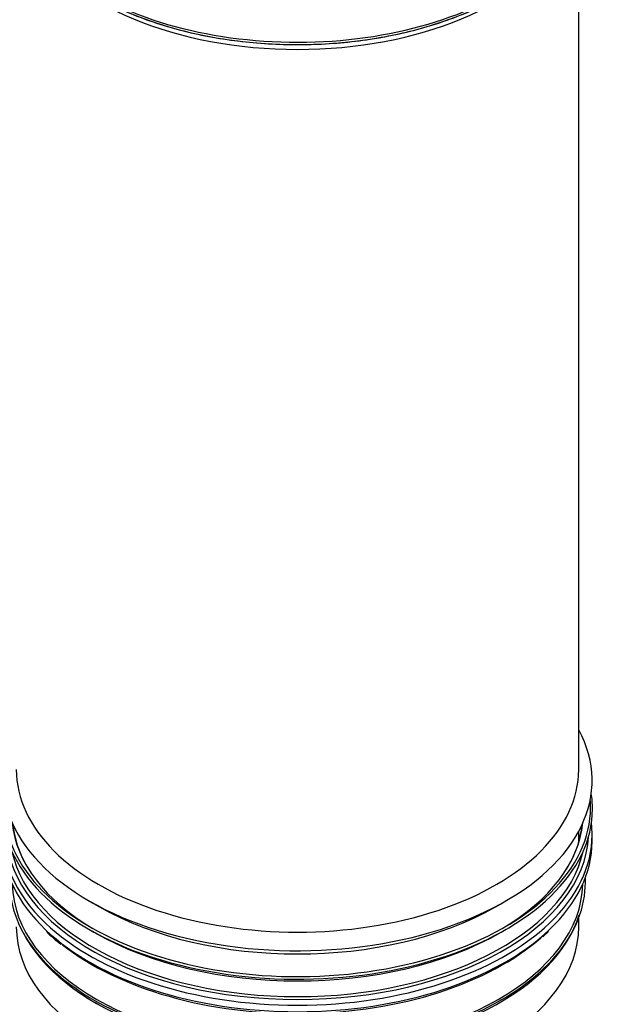
# Model space of a CAD drawing. Units: millimetres. Extents: x 775 to 9250, y 536 to 9043.
# Drawn here: x 1957 to 2224, y 7093 to 7534 of the extents above; entities that cross this region are included whole.
import ezdxf

# ---------------------------------------------------------------- set-up
doc = ezdxf.new("R2010")
doc.units = ezdxf.units.MM
for name, color, linetype in [('532511062-A_WESS', 7, 'Continuous'), ('532511063-A_WESS', 7, 'Continuous'), ('Default', 7, 'Continuous')]:
    doc.layers.add(name, color=color, linetype=linetype)

# ---------------------------------------------------------------- blocks, each defined once
blk = doc.blocks.new('SE9')
at = {"layer": '532511062-A_WESS', "color": 7, "linetype": 'Continuous'}
for p, q in [((2207.98, 7197.83), (2207.98, 7582.71)), ((2207.98, 7165.38), (2207.98, 7170.15)), ((1988.61, 7138.76), (1992.86, 7136.33)), ((2170.71, 7136.33), (2174.95, 7138.76))]:
    blk.add_line(p, q, dxfattribs=at)
for centre, major_axis, start_param, end_param in [((2081.78, 7593.75), (126.2, 0), 3.467962, 5.956816), ((2081.78, 7598.69), (129.2, 0), 3.774788, 5.65274), ((2081.78, 7597.24), (128.47, 0), 3.926991, 5.497787), ((2081.78, 7192.93), (-132.22, 0), 0, 3.444531), ((2081.78, 7197.83), (-126.2, 0), 0, 3.141593), ((2081.78, 7188.03), (-126.2, 0), 0.78887, 2.352722)]:
    blk.add_ellipse(centre, major_axis=major_axis, ratio=0.57735, start_param=start_param, end_param=end_param, dxfattribs=at)
blk.add_open_spline([(1978.24, 7553.5), (1979.56, 7552.41), (1983.19, 7549.45), (1991.1, 7544.54), (2001.28, 7539.25), (2012.49, 7534.61), (2024.44, 7530.7), (2037.03, 7527.54), (2050.12, 7525.19), (2063.56, 7523.65), (2077.2, 7522.94), (2090.89, 7523.08), (2104.48, 7524.06), (2117.82, 7525.88), (2130.76, 7528.5), (2143.17, 7531.91), (2154.81, 7536.05), (2164.84, 7540.5), (2170.1, 7543.39), (2172.62, 7544.8)], degree=3, knots=[0, 0, 0, 0, 0.028114, 0.090066, 0.152054, 0.214031, 0.275984, 0.337911, 0.399814, 0.461698, 0.523571, 0.58544, 0.647313, 0.709195, 0.771095, 0.83302, 0.894978, 0.956975, 1, 1, 1, 1], dxfattribs=at)
at = {"layer": '532511063-A_WESS', "color": 7, "linetype": 'Continuous'}
for p, q in [((2213.98, 7165.59), (2213.98, 7168.5)), ((2210.98, 7147.27), (2210.98, 7149.42)), ((2207.98, 7127.3), (2207.98, 7131.95)), ((1988.17, 7126.22), (1990.42, 7124.92)), ((2173.14, 7124.92), (2175.39, 7126.22)), ((2191.84, 7122.79), (2194.41, 7125.2)), ((1990.94, 7093.38), (1992.55, 7092.45)), ((2171.02, 7092.45), (2172.62, 7093.38))]:
    blk.add_line(p, q, dxfattribs=at)
blk.add_arc((1999.7, 7153.92), 41.92, 223.2941, 234.8858, dxfattribs=at)
for centre, major_axis, start_param, end_param in [((2081.78, 7180.26), (132.38, 0), 3.051173, 6.283185), ((2081.78, 7180.26), (132.38, 0), 0, 0.09042), ((2081.78, 7180.95), (131.54, 0), 3.095873, 6.283185), ((2081.78, 7180.95), (131.54, 0), 0, 0.045719), ((2081.78, 7168.5), (132.2, 0), 3.073516, 3.685993), ((2081.78, 7178.31), (128.29, 0), 3.200408, 3.914432), ((2081.78, 7177.73), (128, 0), 3.201782, 3.45504), ((2081.78, 7178.31), (128.29, 0), 5.510346, 6.22437), ((2081.78, 7177.73), (128, 0), 5.943849, 6.222996), ((2081.78, 7163.6), (128, 0), 0.095752, 0.114226), ((2081.78, 7168.5), (132.2, 0), 0, 0.068077), ((2081.78, 7170.2), (130.7, 0), 3.172463, 6.252315), ((2081.78, 7168.5), (132.2, 0), 5.739261, 6.283185), ((2081.78, 7165.59), (132.2, 0), 3.141593, 3.685993), ((2081.78, 7165.59), (132.2, 0), 5.739261, 6.283185), ((2081.78, 7170.61), (129.2, 0), 3.270036, 6.154741), ((2081.78, 7147.27), (129.2, 0), 3.141593, 3.585336), ((2081.78, 7147.27), (128, 0), 3.152128, 6.27265), ((2081.78, 7147.27), (129.2, 0), 5.838501, 6.283185), ((2081.78, 7145.82), (128.47, 0), 3.429537, 6.106394), ((2081.78, 7168.5), (132.2, 0), 3.685993, 5.739261), ((2081.78, 7127.3), (126.2, 0), 3.141593, 6.283185), ((2081.78, 7165.59), (132.2, 0), 3.685993, 5.739261), ((2081.78, 7177.66), (129.2, 0), 3.926991, 5.497787), ((2081.78, 7163.89), (130.7, 0), 3.773355, 5.701675), ((2081.78, 7147.27), (129.2, 0), 3.585336, 5.838501)]:
    blk.add_ellipse(centre, major_axis=major_axis, ratio=0.57735, start_param=start_param, end_param=end_param, dxfattribs=at)

msp = doc.modelspace()

# ---------------------------------------------------------------- block references
at = {"layer": 'Default'}
msp.add_blockref('SE9', (0, 0), dxfattribs=at)

doc.saveas('drawing.dxf')
